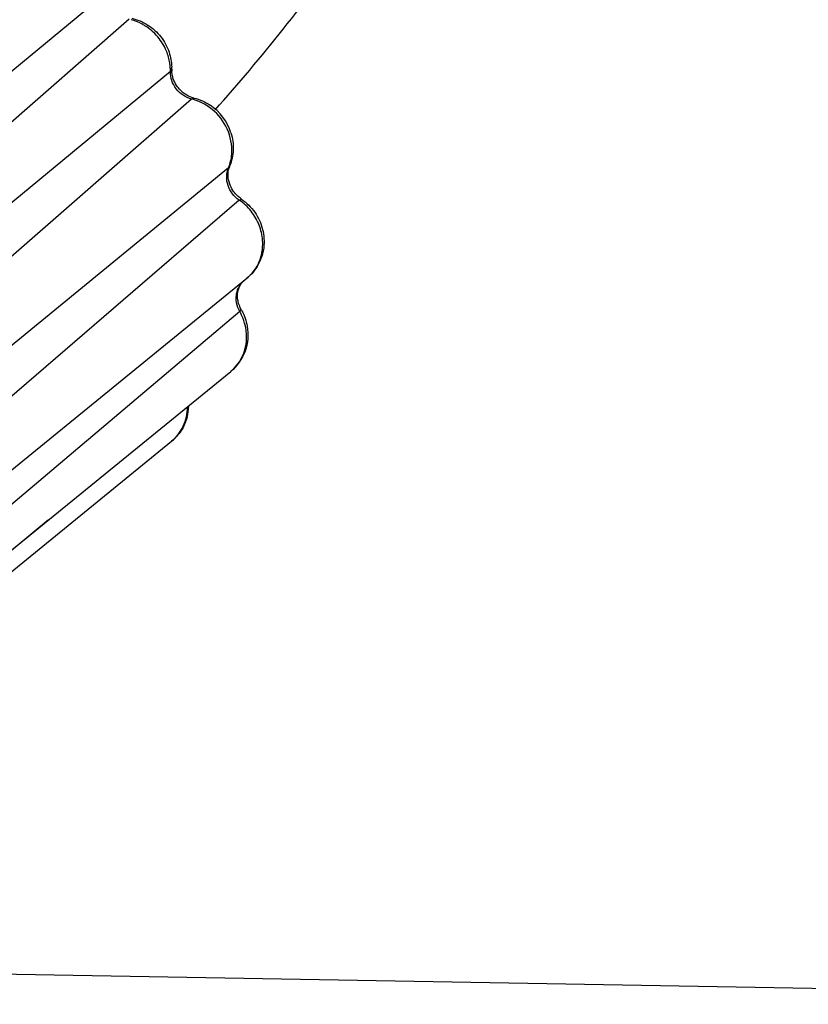
# Model space of a CAD drawing. Units: millimetres. Extents: x -254 to 3293, y -754 to 381.
# Drawn here: x 2198 to 2206, y -587 to -577 of the extents above; entities that cross this region are included whole.
import ezdxf

# ---------------------------------------------------------------- set-up
doc = ezdxf.new("R2010")
doc.units = ezdxf.units.MM
doc.header["$LTSCALE"] = 16.335
doc.layers.get('0').update_dxf_attribs({"linetype": 'CONTINUOUS'})

msp = doc.modelspace()

# ---------------------------------------------------------------- linework, layer by layer
at = {"color": 7, "linetype": 'Continuous'}
for p, q in [((2199.0976, -576.9531), (2194.9938, -580.3443)), ((2199.3131, -577.2225), (2195.3025, -580.7301)), ((2199.7221, -577.7425), (2195.6184, -581.1318)), ((2199.7355, -577.72), (2199.7228, -577.7419)), ((2199.9331, -578.0155), (2195.9205, -581.5226)), ((2199.9331, -578.0155), (2199.958, -578.006)), ((2200.3112, -578.6835), (2200.3004, -578.6981)), ((2200.2997, -578.6987), (2196.2037, -582.0503)), ((2200.4054, -579.0194), (2196.355, -582.5096)), ((2200.4054, -579.0194), (2200.4274, -579.0085)), ((2196.4142, -583.1094), (2200.482, -579.7959)), ((2200.4119, -580.1268), (2196.3235, -583.5756)), ((2200.4119, -580.1268), (2200.427, -580.1082)), ((2196.2537, -584.035), (2200.3215, -580.7215)), ((2195.6659, -584.7289), (2199.7337, -581.4155)), ((2198.5107, -582.1965), (2195.7876, -584.4499)), ((2290.68, -588.3575), (2190.5152, -586.5745))]:
    msp.add_line(p, q, dxfattribs=at)
for centre, radius, start, end in [((2199.2317, -577.7332), 0.4905, 2.28105, 3.97188), ((2199.2501, -577.7105), 0.4854, 358.87467, 1.53523), ((2199.2374, -577.733), 0.4848, 358.87553, 2.28405), ((2199.9813, -577.7248), 0.2459, 178.89822, 183.21432), ((2199.8157, -578.491), 0.4898, 73.94068, 76.12647), ((2199.8296, -578.5075), 0.5182, 17.54479, 56.37217), ((2199.8694, -578.5252), 0.4642, 346.71476, 355.44371), ((2199.85, -578.5237), 0.4836, 355.45387, 3.99165), ((2199.8857, -578.529), 0.4474, 337.71035, 346.70137), ((2200.4985, -578.7603), 0.2024, 157.69863, 162.20382), ((2200.1909, -579.4584), 0.4485, 344.02975, 346.18967), ((2199.9833, -580.3583), 0.5093, 28.02536, 29.41645), ((2199.9766, -580.3803), 0.5028, 4.00543, 12.59384), ((2199.4196, -581.0503), 0.4853, 344.78289, 358.33473)]:
    msp.add_arc(centre, radius, start, end, dxfattribs=at)
for points, knots in [([(2200.1668, -578.1235), (2200.6319, -577.6013), (2201.5087, -576.5001), (2202.6419, -574.7064), (2203.589, -572.7799), (2204.602, -570.0348), (2205.3594, -566.344), (2205.4088, -563.3073), (2205.3026, -561.7763)], [0, 0, 0, 0, 0.119323, 0.239616, 0.361356, 0.484924, 0.738129, 1, 1, 1, 1]), ([(2199.4695, -577.2872), (2199.4587, -577.2805), (2199.415, -577.2556), (2199.3678, -577.2369), (2199.3315, -577.2271)], [0, 0, 0, 0, 0.252545, 1, 1, 1, 1]), ([(2199.6834, -577.5398), (2199.6621, -577.4881), (2199.6029, -577.3911), (2199.5169, -577.3167), (2199.4695, -577.2872)], [0, 0, 0, 0, 0.499898, 1, 1, 1, 1]), ([(2199.4974, -577.28), (2199.5465, -577.3113), (2199.6344, -577.3913), (2199.6909, -577.496), (2199.7094, -577.5511)], [0, 0, 0, 0, 0.500178, 1, 1, 1, 1]), ([(2199.721, -577.6992), (2199.7201, -577.6857), (2199.714, -577.6313), (2199.6991, -577.5779), (2199.6834, -577.5398)], [0, 0, 0, 0, 0.247335, 1, 1, 1, 1]), ([(2199.7804, -577.9148), (2199.7614, -577.8902), (2199.7315, -577.835), (2199.7215, -577.7729), (2199.7221, -577.7425)], [0, 0, 0, 0, 0.505411, 1, 1, 1, 1]), ([(2199.7508, -577.8134), (2199.7486, -577.8072), (2199.7411, -577.7828), (2199.7368, -577.7574), (2199.7358, -577.7386)], [0, 0, 0, 0, 0.258003, 1, 1, 1, 1]), ([(2199.798, -577.8997), (2199.7928, -577.8932), (2199.7737, -577.8664), (2199.7588, -577.8366), (2199.7508, -577.8134)], [0, 0, 0, 0, 0.253813, 1, 1, 1, 1]), ([(2199.9331, -578.0155), (2199.9034, -578.0081), (2199.8456, -577.9825), (2199.7995, -577.9394), (2199.7804, -577.9148)], [0, 0, 0, 0, 0.495778, 1, 1, 1, 1]), ([(2199.958, -578.006), (2199.9505, -578.0041), (2199.9198, -577.995), (2199.8907, -577.9805), (2199.8704, -577.9671)], [0, 0, 0, 0, 0.240481, 1, 1, 1, 1]), ([(2200.0863, -578.0815), (2200.0758, -578.0748), (2200.0331, -578.0496), (2199.9868, -578.0305), (2199.9512, -578.0203)], [0, 0, 0, 0, 0.252452, 1, 1, 1, 1]), ([(2200.3324, -578.4901), (2200.3268, -578.4092), (2200.2742, -578.2473), (2200.1556, -578.1258), (2200.0863, -578.0815)], [0, 0, 0, 0, 0.496555, 1, 1, 1, 1]), ([(2200.2953, -578.8738), (2200.2859, -578.8452), (2200.2765, -578.7853), (2200.2886, -578.7257), (2200.2997, -578.6987)], [0, 0, 0, 0, 0.507731, 1, 1, 1, 1]), ([(2200.3116, -578.8598), (2200.3018, -578.8327), (2200.2908, -578.7782), (2200.2979, -578.7229), (2200.3058, -578.6984)], [0, 0, 0, 0, 0.529282, 1, 1, 1, 1]), ([(2200.3577, -578.943), (2200.3528, -578.9367), (2200.3342, -578.9108), (2200.3197, -578.8821), (2200.3116, -578.8598)], [0, 0, 0, 0, 0.253942, 1, 1, 1, 1]), ([(2200.4274, -579.0085), (2200.4209, -579.004), (2200.3952, -578.985), (2200.3725, -578.962), (2200.3577, -578.943)], [0, 0, 0, 0, 0.246757, 1, 1, 1, 1]), ([(2200.6387, -579.4196), (2200.6351, -579.3676), (2200.611, -579.2635), (2200.5573, -579.1712), (2200.5243, -579.1298)], [0, 0, 0, 0, 0.49564, 1, 1, 1, 1]), ([(2200.6264, -579.5655), (2200.6351, -579.5299), (2200.6411, -579.4808), (2200.6395, -579.4319), (2200.6387, -579.4196)], [0, 0, 0, 0, 0.747699, 1, 1, 1, 1]), ([(2200.6493, -579.4924), (2200.6418, -579.5509), (2200.605, -579.666), (2200.5275, -579.7589), (2200.482, -579.796)], [0, 0, 0, 0, 0.500897, 1, 1, 1, 1]), ([(2200.38, -579.9514), (2200.3846, -579.9246), (2200.403, -579.8725), (2200.4388, -579.8303), (2200.4595, -579.8134)], [0, 0, 0, 0, 0.504469, 1, 1, 1, 1]), ([(2200.3907, -579.9492), (2200.3932, -579.9219), (2200.4072, -579.8705), (2200.4406, -579.8288), (2200.4595, -579.8134)], [0, 0, 0, 0, 0.528969, 1, 1, 1, 1]), ([(2200.3806, -580.0406), (2200.3792, -580.0332), (2200.3751, -580.0036), (2200.3762, -579.9733), (2200.38, -579.9514)], [0, 0, 0, 0, 0.253568, 1, 1, 1, 1]), ([(2200.3964, -580.0298), (2200.3948, -580.0229), (2200.3898, -579.9964), (2200.3889, -579.9691), (2200.3907, -579.9492)], [0, 0, 0, 0, 0.260774, 1, 1, 1, 1]), ([(2200.427, -580.1082), (2200.4234, -580.1019), (2200.4105, -580.077), (2200.4011, -580.0502), (2200.3964, -580.0298)], [0, 0, 0, 0, 0.254913, 1, 1, 1, 1]), ([(2200.4673, -580.2707), (2200.4589, -580.2331), (2200.4419, -580.1838), (2200.4183, -580.1381), (2200.4119, -580.1268)], [0, 0, 0, 0, 0.748202, 1, 1, 1, 1]), ([(2200.4854, -580.2718), (2200.4996, -580.3535), (2200.4864, -580.5269), (2200.3853, -580.6695), (2200.3215, -580.7216)], [0, 0, 0, 0, 0.501808, 1, 1, 1, 1]), ([(2200.3215, -580.7215), (2200.3748, -580.6781), (2200.462, -580.5603), (2200.4831, -580.4161), (2200.4782, -580.3452)], [0, 0, 0, 0, 0.491884, 1, 1, 1, 1]), ([(2199.7337, -581.4155), (2199.7827, -581.3756), (2199.8642, -581.2701), (2199.8912, -581.1402), (2199.8915, -581.0752)], [0, 0, 0, 0, 0.492807, 1, 1, 1, 1]), ([(2199.8879, -581.1777), (2199.8753, -581.2239), (2199.8357, -581.3128), (2199.7707, -581.3853), (2199.7337, -581.4155)], [0, 0, 0, 0, 0.500588, 1, 1, 1, 1])]:
    msp.add_open_spline(points, degree=3, knots=knots, dxfattribs=at)
for points in [[(2199.3379, -577.2131), (2199.3942, -577.2259), (2199.4488, -577.249), (2199.4974, -577.28)], [(2199.7094, -577.5511), (2199.7251, -577.5981), (2199.734, -577.648), (2199.7354, -577.6975)], [(2199.8704, -577.9671), (2199.843, -577.9489), (2199.8182, -577.9258), (2199.798, -577.8997)], [(2199.958, -578.006), (2200.0141, -578.0198), (2200.0685, -578.044), (2200.1166, -578.076)], [(2200.3237, -578.3512), (2200.3408, -578.4055), (2200.3488, -578.4635), (2200.3465, -578.5203)], [(2200.3465, -578.5203), (2200.3444, -578.5759), (2200.3324, -578.632), (2200.3112, -578.6835)], [(2200.3383, -578.9555), (2200.3197, -578.931), (2200.3049, -578.903), (2200.2953, -578.8738)], [(2200.4054, -579.0194), (2200.3798, -579.0021), (2200.3569, -578.9802), (2200.3383, -578.9555)], [(2200.5243, -579.1298), (2200.4906, -579.0875), (2200.4501, -579.0498), (2200.4054, -579.0194)], [(2200.4274, -579.0085), (2200.4792, -579.0437), (2200.5252, -579.0892), (2200.561, -579.1406)], [(2200.561, -579.1406), (2200.5966, -579.1915), (2200.6233, -579.2499), (2200.6383, -579.3102)], [(2200.6383, -579.3102), (2200.653, -579.3693), (2200.657, -579.4321), (2200.6493, -579.4924)], [(2200.576, -579.6876), (2200.5959, -579.6547), (2200.6115, -579.6188), (2200.6221, -579.5818)], [(2200.482, -579.7959), (2200.5191, -579.7657), (2200.5513, -579.7285), (2200.576, -579.6876)], [(2200.4119, -580.1268), (2200.3969, -580.1002), (2200.3861, -580.0707), (2200.3806, -580.0406)], [(2200.4329, -580.119), (2200.4582, -580.1666), (2200.4762, -580.2187), (2200.4854, -580.2718)]]:
    msp.add_open_spline(points, degree=3, dxfattribs=at)

doc.saveas('drawing.dxf')
